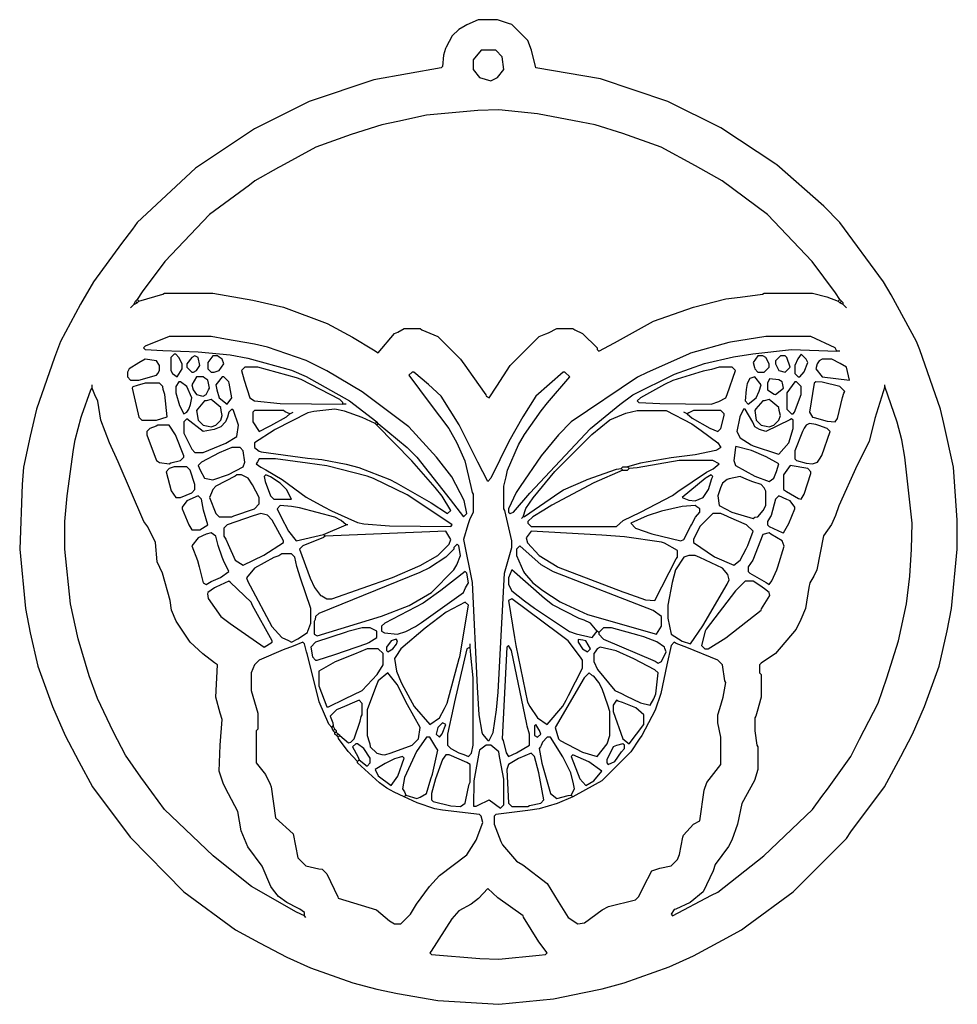
# Model space of a CAD drawing. Extents: x 37 to 620, y 65 to 677.
import ezdxf

# ---------------------------------------------------------------- set-up
doc = ezdxf.new("R2010")
doc.units = 0
doc.layers.get('0').update_dxf_attribs({"linetype": 'CONTINUOUS'})

msp = doc.modelspace()

# ---------------------------------------------------------------- linework, layer by layer
at = {"color": 7, "linetype": 'CONTINUOUS'}
for points in [[(335, 65), (368.95122, 68.439024), (387.911765, 72.352941), (399.076923, 74.615385), (412.9, 78.3), (440.9, 88.3), (455.9, 95.2), (474.1, 104.8), (485.82, 111.24), (489.18, 113.76), (518, 135), (551, 168), (553.76, 172.18), (574.76, 200.18), (584.8, 219.1), (592.2, 232.9), (599.7, 250.1), (608.7, 275.1), (613.615385, 297.076923), (616.384615, 310.923077), (620, 348), (620, 366), (617.541176, 398.964706), (611.647059, 425.911765), (609.647059, 434.911765), (596.7, 471.9), (594.7, 476.9), (578.8, 505.9), (574.2, 514.1), (547, 551), (537, 561), (507.846154, 586.769231), (507.153846, 587.230769), (472.9, 609.8), (440.1, 626.2), (398.1, 640.3), (358, 647), (355.3, 658.1), (353, 664), (343, 674), (340.9, 674.7), (339.1, 675.3), (334, 677), (322, 677), (315.1, 673.8), (313.9, 673.2), (310, 671), (306, 667), (302.2, 659.9), (301.8, 659.1), (300.430769, 654.946154), (300, 648), (299, 647), (257.1, 639.7), (216.9, 626.2), (182.9, 609.2), (146.223757, 584.751381), (110, 551), (107.24, 546.82), (100.243902, 537.804878), (82.8, 514.1), (74.8, 500.1), (62.3, 476.9), (58.7, 467.1), (47.352941, 434.911765), (43.615385, 418.076923), (39.455172, 398.962069), (38.544828, 388.037931), (37, 348), (40.615385, 310.923077), (43.615385, 295.923077), (48.3, 275.1), (57.3, 250.1), (65.2, 232.1), (73.8, 215.9), (82.24, 200.18), (105.76, 168.82), (139, 135), (171.18, 111.24), (186.1, 103.2), (203.1, 94.2), (217.9, 87.7), (244.1, 78.3), (259.076923, 74.384615), (271.911765, 71.647059), (297.035294, 67.458824), (335, 65)], [(330, 639), (334, 641), (338, 646), (337, 654), (333, 658), (324, 658), (319, 652), (319, 646), (323, 641), (330, 639)], [(547, 503), (544.24, 507.18), (529.750594, 526.767221), (502, 556), (473.82, 576.76), (457.153846, 586.230769), (435.9, 597.7), (412.1, 606.3), (394.923077, 611.615385), (386.076923, 613.384615), (358.962069, 618.544828), (335, 621), (321.962069, 620.455172), (290.04878, 617.560976), (272.088235, 613.647059), (262.076923, 611.615385), (243.1, 605.7), (221.1, 597.7), (199.1, 585.8), (197.9, 585.2), (183.18, 576.76), (179.82, 574.24), (155, 556), (127.249406, 526.767221), (113.24, 507.82), (110, 503)], [(108, 500), (109, 502)], [(109, 502), (110, 503)], [(110, 501), (109, 502)], [(111, 502), (110, 503)], [(110, 501), (111, 502)], [(111, 502), (125.923077, 506.384615), (127, 507), (157, 507), (181.94, 502.58), (201.1, 498.3), (228.1, 488.2), (243.846154, 479.769231), (256.9, 471.8), (260, 470), (270, 482), (272.1, 482.8), (276, 485), (286, 485), (287.1, 484.2), (297, 480), (311, 466), (314.756098, 460.804878), (315.243902, 460.195122), (326.769231, 443.846154), (327, 443), (329, 442), (333.769231, 449.153846), (342, 462), (360, 480), (364.1, 481.7), (365.9, 482.3), (371, 485), (381, 485), (382.1, 484.2), (387, 482), (396, 473), (396, 472), (397, 471), (406.9, 476.2), (431.1, 489.7), (455.923077, 498.384615), (476.04878, 503.560976), (485.04878, 504.560976), (498.932432, 506.405405), (500, 507), (530, 507), (538.911765, 504.647059), (546, 502)], [(546, 502), (547, 503)], [(547, 501), (546, 502)], [(548, 502), (547, 503)], [(547, 501), (548, 502)], [(549, 501), (548, 502)], [(106, 498), (108, 500)], [(108, 500), (110, 501)], [(549, 500), (547, 501)], [(549, 500), (549, 501)], [(551, 498), (549, 500)], [(260, 426), (278, 411), (284, 405), (304.756098, 378.804878), (313, 368), (315, 370), (313.3, 378.1), (305.76, 392.82), (296.24, 405.18), (279, 424), (249.846154, 445.769231), (227.9, 458.8), (215.1, 465.2), (191.088235, 473.352941), (183.088235, 475.352941), (165.053846, 478.430769), (156, 480), (130, 480), (115, 474), (114, 473), (115, 472), (126.020755, 471.477358), (147.979245, 470.522642), (167.932432, 468.594595), (178.932432, 466.594595), (206.1, 459.2), (215.1, 455.2), (242.1, 440.2), (259, 427)], [(545, 471), (544, 473), (529, 480), (501, 480), (479.067568, 476.594595), (477.911765, 476.352941), (454.1, 469.7), (452.9, 469.2), (427.1, 457.8), (421.1, 454.8), (380, 427), (372, 419), (361.24, 405.82), (348.2, 386.9), (345.8, 383.1), (341, 373), (341, 371), (342, 370), (344, 371), (354.249057, 382.771698), (392, 423), (410.18, 437.76), (418.18, 443.76), (444.1, 456.7), (462.9, 463.3), (480.923077, 467.384615), (492.932432, 469.405405), (517, 472), (545, 471)], [(111, 453), (122, 456), (123, 457), (124, 459), (124, 462), (122, 465), (115, 466), (111.153846, 463.769231), (105, 460), (104, 458), (104, 455), (106, 453), (111, 453)], [(135, 455), (138, 460), (138, 463), (136, 467), (134, 469), (133, 469), (131, 467), (131, 459), (132, 457), (135, 455)], [(145, 458), (147, 459), (149, 462), (148, 467), (146, 468), (144, 467), (141, 463), (141, 461), (144, 458), (145, 458)], [(158, 458), (161, 459), (164, 463), (163, 466), (161.1, 467.2), (160, 468), (157, 468), (154, 464), (154, 460), (156, 458), (158, 458)], [(500, 458), (503, 461), (503, 463), (501, 467), (499, 468), (496, 468), (493, 464), (493.8, 460.9), (494, 460), (496, 458), (500, 458)], [(513, 458), (516, 461), (514, 467), (513, 468), (510, 468), (507, 465), (507, 463), (509, 459), (513, 458)], [(522, 455), (524.76, 458.18), (527, 464), (526, 466), (523, 469), (520.8, 466.1), (519, 462), (519, 457), (521, 455), (522, 455)], [(553, 453), (551, 461), (547.1, 463.2), (542, 466), (536, 466), (534, 465), (532.8, 463.1), (532, 460), (536, 455), (553, 453)], [(547, 471), (545, 471)], [(238, 438), (238, 439), (236, 441), (212.1, 453.3), (209.1, 454.3), (191.076923, 459.384615), (185, 461), (177, 461), (175, 459), (176.647059, 452.911765), (180, 442), (183.1, 440.2), (199.012484, 438.486859), (238, 438)], [(467, 438), (471.8, 439.6), (476, 442), (476.8, 444.1), (482, 459), (480, 461), (472, 461), (467.076923, 459.615385), (462.076923, 458.615385), (443.1, 452.7), (437.9, 450.2), (423, 442), (421, 440), (422, 439), (435.014679, 438.484404), (467, 438)], [(151, 443), (153, 444), (154.3, 446.9), (155, 448), (154.3, 451.1), (154, 453), (152.1, 454.2), (151, 455), (147, 455), (144, 450), (144.8, 446.9), (147, 444), (150.1, 443.2), (151, 443)], [(166, 438), (169, 442), (167.2, 451.1), (167, 452), (164, 455), (163, 455), (159.8, 451.1), (159, 450), (159.647059, 446.911765), (161, 442), (166, 438)], [(329, 229), (331.352941, 233.911765), (333.54918, 248.040984), (334.535398, 259.030973), (338.352941, 332.911765), (343, 349), (343, 353), (338.647059, 371.911765), (338, 373), (338, 387), (339.405405, 392.932432), (340.352941, 396.911765), (347.230769, 412.846154), (350.8, 419.1), (361.243902, 433.804878), (365.245902, 438.795082), (379, 455), (376, 458), (375, 458), (358, 443), (349.769231, 430.153846), (341.2, 414.9), (330, 392), (328, 390), (321.8, 401.9), (310.2, 425.1), (299, 443), (291.216814, 450.247788), (282, 458), (281, 458), (279, 456), (292.24, 438.18), (303.76, 422.82), (308.8, 413.9), (313.8, 402.9), (317.615385, 386.923077), (318.384615, 383.076923), (319, 382), (319, 371), (316.7, 366.1), (315.7, 363.1), (313, 354), (318.384615, 327.076923), (321.475113, 262.022624), (322.560976, 244.95122), (324.3, 234.1), (324.8, 232.9), (328, 229), (329, 229)], [(490, 438), (495, 442), (496.7, 446.1), (498, 450), (494, 455), (491, 454), (489.384615, 450.923077), (488.615385, 447.076923), (488, 440), (490, 438)], [(507, 444), (512, 448), (511.2, 451.1), (511, 452), (509.1, 453.2), (503.25, 453.75), (502, 451), (502, 447), (506.1, 444.2), (507, 444)], [(214, 120), (209.1, 122.2), (181.195122, 138.243902), (167.82, 148.76), (157.233888, 157.24948), (127, 186), (115.24, 202.18), (112.24, 206.18), (102.8, 219.9), (95.230769, 234.153846), (85.3, 255.1), (80.3, 269.1), (73.384615, 292.076923), (68.615385, 313.923077), (65, 348), (65, 365), (66.466926, 380.970817), (70.405405, 409.932432), (71.405405, 415.932432), (75.3, 429.9), (75.7, 431.1), (81.2, 446.9), (82, 448)], [(82, 448), (82, 450)], [(214, 120), (214, 122), (211.1, 124.2), (209.9, 124.7), (203.195122, 128.243902), (198, 132), (194.769231, 135.846154), (193.230769, 138.153846), (187.7, 150.9), (178.8, 162.9), (174.647059, 172.911765), (172.58, 184.94), (166.8, 195.9), (163.8, 201.9), (161, 210), (161.554455, 226.044554), (163, 242), (161.647059, 245.911765), (159, 256), (160, 276), (158.18, 277.24), (150.82, 282.76), (143, 290), (134.230769, 303.153846), (131.42, 310.06), (130.58, 315.94), (125.8, 332.9), (122.458824, 340.035294), (121.541176, 351.964706), (116.76, 361.82), (114.24, 365.18), (98.3, 402.1), (92.8, 413.9), (87.352941, 428.088235), (85.560976, 439.95122), (83.8, 443.9), (82, 448)], [(122, 428), (128.75, 430.25), (127.3, 444.1), (126.3, 447.1), (126, 449), (124, 451), (115, 451), (110.076923, 449.615385), (107.25, 448.75), (107, 448), (110.7, 431.9), (111, 430), (113, 428), (122, 428)], [(139, 432), (141, 433), (142.2, 434.9), (143.3, 437.9), (144, 442), (141, 449), (137, 452), (136, 452), (134, 449), (134, 445), (136.3, 437.1), (139, 432)], [(575, 449), (568.647059, 429.088235), (565.2, 414.9), (557.8, 400.1), (546.3, 374.9), (544.3, 368.9), (541.76, 363.18), (536.8, 356.1), (532.7, 335.1), (530.769231, 331.153846), (528.352941, 326.911765), (527.647059, 324.088235), (525.560976, 311.04878), (522.8, 304.1), (519.8, 298.1), (507, 283), (498, 277), (497, 276), (497, 271), (498, 270), (498, 256), (495.647059, 247.088235), (494.7, 244.1), (494, 243), (494, 235), (495.439024, 226.04878), (496, 225), (496, 211), (493.8, 204.1), (485.963303, 189.711009), (483.352941, 176.911765), (479.8, 167.1), (477.76, 163.18), (469.352941, 151.911765), (468.2, 147.9), (462, 135), (453.804878, 128.243902), (444.9, 124.2), (444, 124), (442, 121), (443, 120), (467.1, 132.8), (471.1, 134.8), (499.766112, 157.24948), (530, 186), (535.76, 194.18), (539.24, 198.82), (553.8, 219.1), (559.2, 229.9), (570.7, 252.1), (576.2, 267.9), (583.352941, 290.911765), (588.384615, 313.923077), (590.529231, 331.026154), (591.470769, 347.973846), (592, 364), (587.405405, 405.067568), (585.594595, 415.932432), (582.7, 426.9), (575, 449)], [(518, 432), (518.8, 433.1), (523, 444), (523, 449), (520, 452), (519, 452), (514, 445), (514, 435), (517, 432), (518, 432)], [(544, 427), (545.6, 429.2), (548.647059, 442.088235), (549.352941, 444.911765), (550, 446), (547, 449), (535.923077, 451.615385), (532, 452), (531, 451), (528, 433), (530, 430), (530.9, 429.8), (539.067568, 427.405405), (544, 427)], [(575, 449), (575, 450)], [(156, 424), (159, 425), (162, 428), (163, 431), (162.3, 434.1), (162, 436), (157.1, 440.2), (156, 441), (152.9, 440.2), (152, 440), (147.8, 435.1), (147, 434), (148, 428), (151, 425), (154.1, 424.3), (156, 424)], [(503, 424), (506, 425), (509, 428), (510, 431), (509.3, 434.1), (509, 436), (504.1, 440.2), (503, 441), (499.9, 440.2), (499, 440), (494.8, 435.1), (494, 434), (495, 428), (498, 425), (501.1, 424.3), (503, 424)], [(151, 408), (165.1, 413.8), (172, 418), (173, 425), (170, 434), (169, 435), (167, 433), (166.2, 429.9), (165, 427), (162, 424), (157.911765, 422.352941), (151, 421), (141, 429), (139, 427), (139, 420), (144, 410), (146, 408), (151, 408)], [(258, 426), (249.9, 429.8), (238.932432, 433.594595), (233, 435), (219.923077, 433.384615), (216.076923, 432.615385), (195.846154, 422.230769), (195.153846, 421.769231), (183, 414), (183, 411), (185.9, 408.8), (187.076923, 408.384615), (216.044554, 404.445545), (224.955446, 403.554455), (239.911765, 400.647059), (247.911765, 398.647059), (267.1, 391.2), (271.1, 389.2), (292.846154, 376.769231), (303, 370), (305, 372), (299.754098, 380.795082), (295.245902, 386.204918), (280.750247, 402.761106), (259, 425)], [(240, 438), (238, 438)], [(509, 407), (515.2, 413.9), (518, 423), (518, 428), (517, 429), (515.9, 428.2), (501, 421), (497.1, 422.2), (494, 424), (492.769231, 426.846154), (488, 435), (487, 435), (484.7, 430.1), (483, 421), (485, 417), (491.9, 412.8), (493.1, 412.2), (508.1, 407.2), (509, 407)], [(205, 432), (202.1, 433.3), (201, 434), (183, 434), (182, 433), (182, 427), (186, 421), (191.9, 424.2), (193.1, 424.8), (202.846154, 430.230769), (205, 432)], [(205, 432), (207, 433)], [(350, 368), (351.8, 373.1), (356.245902, 379.795082), (369.754098, 396.204918), (392.795082, 419.245902), (403.9, 428.2), (413.911765, 432.352941), (421, 434), (439, 434), (454.846154, 425.769231), (460.82, 421.76), (471, 414), (473, 411), (471.1, 409.8), (469.9, 409.3), (456.946154, 406.430769), (442.053846, 404.569231), (422.911765, 401.352941), (415, 399)], [(452, 432), (450, 433)], [(452, 432), (455.18, 429.24), (466.1, 423.2), (471, 421), (473, 423), (475, 431), (475, 432), (473, 434), (456, 434), (453.1, 432.7), (452, 432)], [(130, 401), (131.076923, 401.615385), (137, 403), (139, 405), (139, 406), (133.8, 418.9), (130, 425), (123, 425), (121.9, 424.3), (118, 423), (116, 421), (116, 419), (121.3, 405.1), (122, 403), (123.9, 401.8), (130, 401)], [(258, 426), (259, 427)], [(259, 425), (258, 426)], [(260, 426), (259, 427)], [(259, 425), (260, 426)], [(530, 401), (533, 402), (534.230769, 403.846154), (535.769231, 406.153846), (541, 421), (539, 423), (533.9, 424.7), (532.1, 425.3), (528, 426), (526, 425), (524.8, 423.1), (523.8, 421.1), (519, 409), (519, 404), (520, 403), (526.076923, 401.384615), (530, 401)], [(157, 391), (166.9, 394.3), (176, 399), (177, 402), (176, 409), (174, 411), (169, 411), (161.1, 407.8), (150, 402), (148, 400), (149.2, 397.1), (152, 392), (157, 391)], [(503, 390), (506, 392), (507.647059, 396.088235), (509, 401), (501.1, 405.2), (492.1, 409.3), (482.25, 411.75), (482, 411), (481, 403), (482, 400), (494.1, 393.3), (503, 390)], [(305, 362), (306, 363), (280.153846, 380.230769), (277.846154, 381.769231), (256.9, 391.8), (253.1, 393.3), (227.932432, 399.594595), (216.06, 401.42), (196, 404), (186, 404), (184.8, 402.1), (184, 401), (186.9, 398.8), (190.1, 397.2), (200.18, 391.24), (215.18, 380.24), (226.1, 374.2), (230.9, 371.8), (247.076923, 364.384615), (250.923077, 363.615385), (267.012484, 362.486859), (305, 362)], [(137, 380), (144, 383), (146, 385), (146, 388), (143, 397), (141, 399), (133, 399), (130, 398), (128, 396), (131.2, 384.1), (134, 380), (137, 380)], [(350, 368), (350.846154, 368.230769), (372.846154, 383.230769), (375.153846, 384.769231), (389.1, 390.8), (389.9, 391.2), (408.088235, 397.647059), (411, 398)], [(412, 397), (393.9, 389.2), (367.9, 375.2), (362.9, 372.2), (356, 368), (353, 365), (353, 364), (355, 362), (408, 362), (412.195122, 365.756098), (423.1, 370.8), (442.82, 381.24), (446.18, 383.76), (464.1, 395.8), (468.1, 397.8), (472, 401), (468, 403), (447, 403), (420.932432, 398.405405), (416, 398)], [(411, 398), (412, 399), (415, 399)], [(412, 397), (411, 398)], [(412, 397), (415, 397), (416, 398)], [(416, 398), (415, 399)], [(523, 379), (524.8, 382.1), (529, 395), (529, 396), (527, 398), (516, 400), (512, 394), (512, 385), (513.846154, 383.769231), (521.2, 379.4), (523, 379)], [(169, 368), (170.1, 368.7), (183, 373), (186, 376), (186, 380), (183.8, 383.9), (181.8, 387.9), (179, 392), (175, 394), (172, 394), (170.9, 393.2), (159, 387), (157, 385), (156.3, 382.9), (155, 380), (159, 370), (161, 368), (169, 368)], [(206, 379), (203, 385), (199, 389), (192.9, 392.8), (190, 394), (189, 393), (189.7, 389.9), (193, 381), (195, 379), (206, 379)], [(457, 378), (462, 380), (465.2, 384.9), (467.352941, 391.911765), (468, 393), (467, 394), (463.846154, 392.230769), (463.18, 391.76), (449, 380), (453.076923, 378.384615), (457, 378)], [(493, 367), (494.1, 367.7), (496, 368), (499.2, 371.9), (501, 375), (501, 384), (500, 386), (498, 388), (492.9, 389.8), (489.1, 391.3), (485, 393), (478.088235, 391.647059), (476.9, 391.2), (474, 389), (472.8, 386.1), (471, 381), (472, 375), (479.9, 370.8), (493, 367)], [(149, 360), (154, 363), (151.3, 372.1), (150, 379), (148, 381), (141, 378), (138, 374), (138, 373), (142.2, 363.1), (144, 360), (149, 360)], [(512, 358), (515.2, 363.9), (519, 373), (519, 374), (516, 378), (513.9, 378.8), (509, 381), (507, 379), (504.2, 368.9), (503.8, 368.1), (502, 365), (502, 363), (503, 362), (511.1, 358.2), (512, 358)], [(240, 363), (236.82, 365.76), (232.9, 367.8), (210.932432, 373.594595), (206.067568, 374.405405), (199, 375), (197, 373), (199.3, 368.1), (204.24, 359.18), (209, 353), (226, 357)], [(448, 353), (450, 354), (454.2, 361.9), (454.8, 363.1), (457.24, 367.82), (460, 371), (460, 373), (458.1, 374.2), (457, 375), (448.923077, 374.384615), (436.076923, 371.615385), (427.1, 368.7), (417, 364), (420, 361), (430.088235, 357.352941), (448, 353)], [(176, 338), (188.9, 344.2), (201, 352), (201, 353), (194, 366), (191, 369), (187, 370), (182.076923, 368.615385), (166, 363), (164, 361), (164, 356), (165.2, 354.1), (166.7, 350.9), (171, 341), (176, 338)], [(349, 367), (350, 368)], [(481, 338), (485, 341), (488.8, 348.1), (489.8, 350.1), (493, 359), (489, 363), (477.9, 367.8), (477.1, 368.2), (473, 370), (468, 370), (460, 362), (456, 354), (456, 352), (469.1, 343.2), (481, 338)], [(226, 357), (240, 363)], [(241, 363), (240, 363)], [(153, 326), (156.1, 327.7), (161.82, 330.24), (167, 334), (163.7, 340.9), (162.8, 342.9), (160.384615, 350.076923), (159, 356), (156, 358), (152.9, 357.2), (148, 355), (144, 350), (147.647059, 340.911765), (148.647059, 336.911765), (151, 327), (153, 326)], [(227, 356), (225.9, 355.2), (213, 350), (211, 348), (217.7, 329.9), (220.230769, 324.153846), (224, 319), (224.9, 318.8), (228, 317), (231, 317), (268.9, 330.3), (286.1, 337.8), (297, 344), (304, 351), (305, 354), (303.8, 355.9), (302, 359), (227, 356)], [(227, 356), (226, 357)], [(432, 316), (445.2, 341.9), (446, 343), (446, 347), (437.9, 351.7), (436.1, 352.3), (412.967005, 355.538071), (398.972414, 356.531034), (355, 359), (352, 355), (352.8, 351.9), (360, 344), (371.1, 337.2), (371.9, 336.8), (412.1, 321.3), (413.9, 320.7), (426.06, 316.42), (432, 316)], [(503, 326), (504.769231, 328.153846), (507.7, 335.1), (508.3, 336.9), (512.4, 349.8), (511, 353), (504.1, 357.2), (503, 358), (499, 357), (492.769231, 341.153846), (490, 337), (490, 334), (491, 333), (501.1, 327.2), (503, 326)], [(222, 294), (261.9, 306.3), (279.1, 312.8), (293, 321), (307, 335), (308.769231, 338.153846), (311, 344), (310, 350), (309, 351), (307, 349), (307, 348), (302, 343), (291.846154, 336.230769), (285.9, 333.3), (223, 308), (221, 306), (220.7, 304.1), (220, 303), (220, 295), (222, 294)], [(433, 295), (436, 300), (436, 306), (430.846154, 309.769231), (368.9, 333.8), (361.195122, 338.243902), (348, 350), (346, 348), (346, 344), (350.2, 334.1), (350.8, 332.9), (356, 327), (362.204918, 322.245902), (373.1, 315.2), (373.9, 314.8), (390.088235, 307.352941), (433, 295)], [(206, 290), (209.9, 292.2), (216, 296), (216.2, 296.9), (218, 302), (218, 311), (211.7, 329.9), (209.352941, 337.088235), (208, 343), (206, 345), (200, 345), (198.1, 343.8), (195.1, 342.7), (183, 336), (178, 330), (178.8, 327.9), (180.230769, 325.153846), (193.8, 299.9), (200, 293), (204.1, 291.2), (206, 290)], [(454, 289), (461.769231, 300.153846), (476.8, 326.1), (478.2, 328.9), (477.230769, 332.153846), (474, 336), (459.9, 342.7), (457, 344), (453, 344), (450, 343), (444.8, 335.1), (442.647059, 327.088235), (440, 313), (440, 305), (442, 295), (448.9, 290.8), (454, 289)], [(272, 295), (277.1, 296.7), (283.153846, 299.769231), (286.82, 302.24), (313, 321), (314.2, 323.9), (316, 327), (315, 333), (314, 334), (298.82, 322.24), (287.846154, 314.230769), (264, 302), (262, 300), (262, 297), (263.9, 295.8), (272, 295)], [(396, 297), (392, 302), (387.9, 303.7), (384.9, 304.8), (368.195122, 313.243902), (363.216814, 317.247788), (343, 335), (341, 330), (341, 326), (343, 322), (350.82, 315.76), (357.153846, 311.230769), (378.9, 296.8), (383.088235, 295.352941), (393, 293), (396, 297)], [(189, 287), (194, 290), (194, 291), (181.8, 312.9), (181, 315), (168.1, 327.2), (167, 328), (158.9, 324.2), (158.1, 323.8), (154, 321), (153.8, 320.1), (154.230769, 317.153846), (162, 306), (167.846154, 301.769231), (189, 287)], [(465, 286), (476.1, 292.8), (498, 310), (498.230769, 310.846154), (503.5, 319), (503, 321), (500.153846, 323.230769), (497.153846, 325.230769), (493, 328), (488, 328), (482, 322), (463.8, 298.1), (463.3, 296.9), (461, 288), (463, 286), (465, 286)], [(292, 239), (298, 243), (301.2, 248.9), (302.8, 252.1), (310.352941, 279.911765), (310.594595, 281.067568), (316, 313), (314, 315), (302.18, 308.76), (289.195122, 298.756098), (274, 286), (270.8, 281.1), (270, 280), (271.384615, 272.076923), (274.2, 265.1), (275.8, 261.9), (282.245902, 250.204918), (292, 239)], [(365, 239), (374.752941, 250.211765), (376.8, 254.1), (378.2, 256.9), (387, 274), (387, 279), (385.76, 280.82), (378, 291), (372.195122, 295.243902), (343, 317), (341, 316), (344.594595, 292.932432), (345.405405, 288.067568), (352.8, 252.9), (354.230769, 250.153846), (359, 243), (365, 239)], [(222, 279), (232.911765, 282.352941), (252.9, 289.3), (254.1, 289.8), (259, 293), (259, 297), (255, 299), (250, 299), (241.088235, 296.647059), (239.911765, 296.352941), (221, 290), (218, 287), (219, 281), (221, 279), (222, 279)], [(397, 296), (396, 297)], [(397, 296), (397, 295), (400, 292), (432.1, 278.2), (434, 277), (436, 278), (439, 284), (438.2, 286.1), (438, 287), (433.1, 290.2), (425.088235, 293.352941), (422.1, 294.3), (405, 299), (400, 299), (397, 296)], [(231, 237), (229.230769, 239.153846), (223.3, 253.1), (222.7, 254.9), (215.647059, 282.911765), (215.352941, 284.088235), (214, 289), (213, 290), (207.1, 287.7), (200.9, 285.3), (186, 279), (183, 276), (181, 271), (181, 260), (185, 246), (185, 236), (184, 235), (184, 215), (189.756098, 207.804878), (192.7, 201.9), (193.3, 200.1), (196, 181), (207, 171), (210, 156), (215, 151), (223.1, 149.3), (225, 149), (228, 146), (234.8, 131.9), (235, 131), (258.783186, 123.752212), (266.9, 116.8), (270, 115), (274, 115), (280, 121), (283.769231, 127.153846), (291.76, 138.18), (298, 145), (315, 158), (320.8, 167.1), (325, 178), (324, 182), (323, 183), (299.932432, 185.594595), (295.067568, 186.405405), (284.1, 190.3), (276, 194)], [(266, 284), (269, 286), (271.2, 288.9), (272, 291), (271, 292), (268, 291), (265, 287), (265, 285), (266, 284)], [(317, 287), (317, 289)], [(381, 194), (371.1, 189.8), (359.94, 186.42), (352.932432, 185.405405), (333, 183), (332, 182), (332, 177), (336.2, 166.1), (337.243902, 164.195122), (346, 154), (349.846154, 151.769231), (365, 140), (371.769231, 128.846154), (378, 119), (384, 115), (388.1, 115.7), (399.195122, 123.756098), (403.1, 125.8), (420, 130), (422, 132), (424.8, 138.1), (430, 148), (435.088235, 149.647059), (442, 151), (446, 155), (447.230769, 158.153846), (449.3, 168.9), (449.8, 170.1), (456, 177), (460, 179), (462.647059, 198.088235), (464.230769, 202.846154), (473, 214), (473, 231), (471, 240), (471, 245), (472.352941, 248.911765), (474.352941, 255.911765), (476, 265), (475.42, 266.06), (474, 276), (471, 279), (451.9, 286.7), (445.1, 289.2), (444, 290), (442, 288), (439.405405, 275.932432), (435.7, 258.1), (432.2, 247.9), (423.769231, 232.153846), (422.230769, 229.846154), (417, 222), (399, 204), (388.846154, 198.230769), (381, 194)], [(341, 219), (345.9, 221.3), (354, 226), (354, 233), (352.615385, 237.923077), (352.384615, 239.076923), (342.7, 284.9), (341, 288), (340, 287), (337, 230), (337.615385, 228.923077), (339.517241, 221.206897), (341, 219)], [(390, 284), (392, 286), (389, 291), (387.1, 291.3), (384.25, 291.75), (384.2, 290.1), (387, 286), (390, 284)], [(229, 250), (239.1, 254.8), (250, 260), (259.2, 269.9), (263, 276), (263, 283), (260, 286), (253, 286), (245.1, 282.7), (233.1, 277.8), (223, 272), (223, 263), (228, 250), (229, 250)], [(317, 287), (315, 286), (307.384615, 252.923077), (306.615385, 249.076923), (303, 233), (303, 226), (305, 224), (310.1, 221.3), (313.1, 220.2), (316, 219), (318, 221), (319, 226), (319, 268), (317.538071, 281.967005), (317, 287)], [(429, 251), (431.2, 254.9), (432.569231, 258.053846), (434, 271), (432, 273), (418.9, 279.7), (407.911765, 284.647059), (398, 287), (396, 286), (394.8, 284.1), (394, 283), (394, 278), (396.24, 273.18), (407, 260), (411.1, 258.2), (413.9, 256.8), (423.088235, 252.352941), (429, 251)], [(264, 220), (267.911765, 221.352941), (281, 226), (285, 230), (286, 237), (278.2, 251.1), (271.756098, 263.804878), (266, 271), (260, 266), (258.2, 261.9), (253, 248), (253, 232), (254.352941, 228.088235), (254.7, 226.9), (255, 225), (259, 221), (262.1, 220.3), (264, 220)], [(396, 219), (402.3, 226.9), (404, 232), (404, 247), (402.647059, 250.911765), (399.2, 261.1), (397.2, 265.1), (394, 269), (393.153846, 269.230769), (391, 271), (388, 268), (370, 237), (372, 230), (373, 229), (386.9, 221.7), (396, 219)], [(236, 232), (241.384615, 227.576923), (243, 228), (245, 230), (248.647059, 241.088235), (249.352941, 243.911765), (250, 245), (250, 252), (248, 254), (245.1, 252.7), (238.9, 250.2), (234, 248), (230, 244), (231.7, 239.9), (232, 238)], [(416, 227), (425, 239), (425, 245), (420.1, 249.2), (411.911765, 252.647059), (409.088235, 253.352941), (408, 254), (406, 251), (406, 247), (412, 230), (416, 227)], [(298, 231), (299.769231, 233.153846), (302, 239), (300, 240), (297, 237), (296, 233), (298, 231)], [(359, 231), (361, 233), (360.2, 235.1), (359.8, 235.9), (358, 239), (357, 238), (357, 232), (359, 231)], [(231, 237), (232, 238)], [(232, 235), (231, 237)], [(233, 236), (232, 238)], [(232, 235), (233, 236)], [(233, 234), (232, 235)], [(234, 235), (233, 236)], [(234, 234), (233, 234)], [(233, 233), (233, 234)], [(234, 232), (233, 233)], [(234, 234), (234, 235)], [(235, 233), (234, 234)], [(234, 232), (235, 233)], [(236, 232), (235, 233)], [(235, 231), (234, 232)], [(235, 231), (236, 232)], [(247, 216), (241.247059, 222.211765), (235.230769, 230.153846), (235, 231)], [(248, 217), (253, 213), (255, 215), (255, 218), (251, 224), (247, 227), (246, 227), (244, 225), (247.2, 219.1), (248, 217)], [(277, 195), (284, 193), (286.1, 193.8), (290, 196), (292.7, 205.1), (293.647059, 208.088235), (297, 223), (295.8, 224.9), (292, 231), (290, 231), (283.8, 222.1), (276.352941, 205.911765), (275, 199), (276.2, 197.1), (277, 195)], [(380, 195), (382, 199), (381.352941, 202.088235), (379.647059, 208.911765), (374.8, 218.9), (367, 231), (365, 231), (362, 228), (361.2, 225.9), (360.8, 225.1), (360, 224), (361.647059, 214.911765), (367, 196), (371, 193), (378.1, 194.8), (380, 195)], [(403, 214), (407, 216), (411.230769, 221.846154), (413, 224), (413, 226), (412, 227), (408.1, 225.8), (406, 225), (402, 217), (402, 215), (403, 214)], [(336, 187), (338, 189), (338, 205), (335.58, 217.94), (335.352941, 219.088235), (335, 222), (330, 226), (327, 226), (323, 223), (322.8, 222.1), (319.466926, 203.970817), (319.25, 188.25), (320.9, 188.2), (322.1, 188.8), (329, 192), (336, 187)], [(353, 188), (354.088235, 188.647059), (361, 190), (363, 192), (359.7, 208.9), (357, 219), (355, 221), (347.1, 217.8), (341, 214), (340, 211), (341, 190), (343, 188), (353, 188)], [(247, 216), (248, 217)], [(276, 194), (269.9, 196.8), (265.195122, 199.243902), (260.804878, 202.756098), (247, 215), (247, 216)], [(268, 201), (272.2, 206.9), (276, 218), (275, 219), (272.911765, 218.352941), (270.088235, 217.647059), (264.153846, 214.769231), (258, 211), (260, 207), (268, 201)], [(311, 188), (314, 190), (315.615385, 198.076923), (316.384615, 201.923077), (317, 203), (317, 214), (315.1, 215.2), (304, 220), (302, 220), (299.8, 217.1), (295.647059, 205.088235), (293, 196), (293, 192), (294, 191), (305.06, 188.42), (311, 188)], [(389, 201), (394, 204), (399, 210), (390.9, 215.8), (381, 220), (380, 219), (385.243902, 205.195122), (389, 201)], [(276, 194), (277, 195)], [(381, 194), (380, 195)], [(335, 93), (360.076923, 95.615385), (364, 96), (365, 97), (359.769231, 103.846154), (350.2, 119.1), (350, 120), (334.211765, 131.247059), (328, 137), (322.195122, 130.756098), (317.804878, 127.243902), (310, 123), (305.769231, 118.153846), (292.8, 98.1), (292, 97), (293, 96), (323.035294, 93.458824), (335, 93)], [(215, 119), (214, 120)]]:
    msp.add_lwpolyline(points, dxfattribs=at)

doc.saveas('drawing.dxf')
